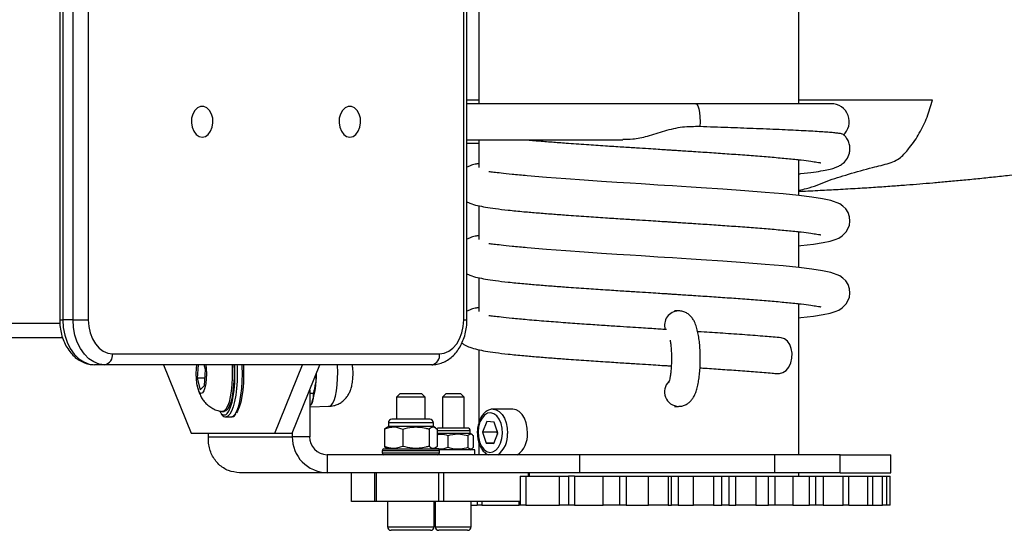
# Model space of a CAD drawing. Units: millimetres. Extents: x -21427 to 22888, y -3372 to 6360.
# Drawn here: x 21686 to 21959, y 4246 to 4388 of the extents above; entities that cross this region are included whole.
import ezdxf

# ---------------------------------------------------------------- set-up
doc = ezdxf.new("R2010")
doc.units = ezdxf.units.MM
doc.layers.add('Toestel 2D', color=7, linetype='Continuous', lineweight=20)

# ---------------------------------------------------------------- blocks, each defined once
blk = doc.blocks.new('VPL-14-RB1386H-40')
at = {"layer": 'Toestel 2D', "linetype": 'Continuous', "lineweight": 25}
for p, q in [((21813.45, 4451.71), (21813.45, 4364.21)), ((21902.35, 4364.21), (21902.35, 4451.71)), ((21697.03, 4414.21), (21697.03, 4304.21)), ((21697.91, 4414.21), (21697.91, 4304.21)), ((21700.74, 4304.21), (21700.74, 4414.21)), ((21704.98, 4414.21), (21704.98, 4304.21)), ((21809.28, 4304.21), (21809.28, 4414.21)), ((21810.15, 4304.21), (21810.15, 4414.21)), ((21813.45, 4365.21), (21810.15, 4365.21)), ((21873.72, 4364.21), (21810.15, 4364.21)), ((21911.35, 4364.21), (21873.72, 4364.21)), ((21810.15, 4354.21), (21853.45, 4354.21)), ((21813.45, 4353.21), (21810.15, 4353.21)), ((21813.45, 4354.21), (21813.45, 4346.54)), ((21902.35, 4338.71), (21902.35, 4348.65)), ((21813.45, 4335.88), (21813.45, 4326.54)), ((21902.35, 4318.71), (21902.35, 4328.65)), ((21813.45, 4315.88), (21813.45, 4306.54)), ((21902.35, 4266.71), (21902.35, 4308.65)), ((21868.96, 4306.65), (21867.86, 4306.65)), ((21869.06, 4306.65), (21868.96, 4306.65)), ((21697.06, 4303.21), (20866.77, 4303.21)), ((21697.03, 4304.21), (21697.91, 4304.21)), ((21700.74, 4304.21), (21697.91, 4304.21)), ((21700.74, 4304.21), (21704.98, 4304.21)), ((21809.28, 4304.21), (21810.15, 4304.21)), ((21697.82, 4299.21), (20870.91, 4299.21)), ((21711.69, 4294.71), (21802.56, 4294.71)), ((21813.45, 4295.88), (21813.45, 4275.61)), ((21709.57, 4291.71), (21706.75, 4291.71)), ((21800.44, 4291.71), (21709.57, 4291.71)), ((21725.84, 4291.71), (21733.52, 4272.71)), ((21735.48, 4291.71), (21735.23, 4288.02)), ((21737.54, 4290.41), (21737.2, 4291.71)), ((21756.82, 4272.71), (21764.5, 4291.71)), ((21761.65, 4272.71), (21769.33, 4291.71)), ((21737.23, 4285.95), (21737.54, 4290.41)), ((21735.23, 4288.02), (21736.07, 4284.75)), ((21737.37, 4288.02), (21735.23, 4288.02)), ((21736.07, 4284.75), (21737.23, 4285.95)), ((21766.48, 4284.66), (21766.48, 4271.71)), ((21767.44, 4283.73), (21766.48, 4283.73)), ((21791.58, 4283.71), (21790.58, 4282.71)), ((21791.58, 4283.71), (21797.58, 4283.71)), ((21798.58, 4282.71), (21797.58, 4283.71)), ((21804.35, 4283.71), (21803.35, 4282.71)), ((21804.35, 4283.71), (21808.35, 4283.71)), ((21809.35, 4282.71), (21808.35, 4283.71)), ((21766.94, 4280.79), (21767.05, 4281.02)), ((21790.58, 4282.71), (21790.58, 4276.56)), ((21798.58, 4282.71), (21790.58, 4282.71)), ((21798.58, 4276.56), (21798.58, 4282.71)), ((21803.35, 4282.71), (21803.35, 4274.11)), ((21809.35, 4282.71), (21803.35, 4282.71)), ((21809.35, 4274.11), (21809.35, 4282.71)), ((21741.53, 4278.73), (21741.8, 4278.33)), ((21742.27, 4278.71), (21742.76, 4278.71)), ((21766.48, 4279.98), (21771.96, 4280.18)), ((21822.95, 4279.36), (21817.43, 4279.36)), ((21817.43, 4279.36), (21817.55, 4279.36)), ((21867.86, 4280.15), (21868.96, 4280.15)), ((21869.06, 4280.16), (21868.96, 4280.15)), ((21743.33, 4277.22), (21743.24, 4277.21)), ((21743.24, 4277.21), (21744.69, 4277.21)), ((21788.33, 4275.56), (21788.33, 4274.56)), ((21800.83, 4275.56), (21788.33, 4275.56)), ((21799.83, 4276.56), (21789.33, 4276.56)), ((21800.83, 4274.56), (21800.83, 4275.56)), ((21815.65, 4275.93), (21814.51, 4273.01)), ((21817.77, 4275.79), (21815.65, 4275.93)), ((21818.76, 4272.72), (21817.77, 4275.79)), ((21733.52, 4272.71), (21756.82, 4272.71)), ((21738.35, 4271.71), (21738.35, 4272.71)), ((21756.82, 4272.71), (21761.65, 4272.71)), ((21761.65, 4272.71), (21761.65, 4271.71)), ((21787.76, 4274.12), (21787.25, 4273.84)), ((21787.25, 4273.84), (21787.25, 4269.04)), ((21788.33, 4274.56), (21787.71, 4274.21)), ((21800.83, 4274.56), (21788.33, 4274.56)), ((21792.31, 4273.84), (21792.31, 4269.04)), ((21799.64, 4273.84), (21799.64, 4269.04)), ((21801.46, 4274.21), (21800.83, 4274.56)), ((21801.92, 4273.84), (21801.92, 4269.04)), ((21811.1, 4273.36), (21801.92, 4273.36)), ((21811.1, 4272.61), (21801.92, 4272.61)), ((21802.48, 4274.11), (21802.35, 4274.11)), ((21810.35, 4274.11), (21802.48, 4274.11)), ((21811.1, 4272.61), (21811.1, 4273.36)), ((21811.56, 4272.35), (21811.1, 4272.61)), ((21814.51, 4273.01), (21815.5, 4269.94)), ((21818.45, 4273.01), (21814.51, 4273.01)), ((21817.62, 4269.8), (21818.76, 4272.72)), ((21818.57, 4273.31), (21818.45, 4273.01)), ((21818.45, 4273.01), (21818.64, 4272.42)), ((21818.67, 4273), (21818.45, 4273.01)), ((21738.35, 4271.71), (21761.65, 4271.71)), ((21766.48, 4271.71), (21761.65, 4271.71)), ((21804.85, 4272.02), (21804.85, 4268.71)), ((21810.43, 4272.02), (21810.43, 4268.71)), ((21811.92, 4272.02), (21811.92, 4268.71)), ((21813.45, 4270.14), (21813.45, 4266.71)), ((21815.5, 4269.94), (21817.62, 4269.8)), ((21817.68, 4269.94), (21815.5, 4269.94)), ((21786.58, 4267.81), (21786.58, 4267.21)), ((21786.86, 4267.81), (21786.58, 4267.81)), ((21786.58, 4267.21), (21786.86, 4267.21)), ((21802.58, 4267.81), (21786.86, 4267.81)), ((21786.86, 4267.21), (21802.58, 4267.21)), ((21787.08, 4268.31), (21787.34, 4268.31)), ((21787.25, 4269.04), (21787.76, 4268.66)), ((21787.34, 4268.31), (21802.08, 4268.31)), ((21787.76, 4268.65), (21788.33, 4268.31)), ((21800.83, 4268.31), (21801.41, 4268.65)), ((21801.12, 4268.39), (21801.25, 4268.31)), ((21812.35, 4268.11), (21802.48, 4268.11)), ((21802.58, 4267.21), (21802.58, 4267.81)), ((21811.1, 4268.11), (21811.58, 4268.39)), ((21812.35, 4266.71), (21812.35, 4268.11)), ((21771.31, 4266.71), (21771.31, 4261.71)), ((21841.53, 4266.71), (21771.31, 4266.71)), ((21841.53, 4261.71), (21841.53, 4266.71)), ((21895.65, 4266.71), (21841.53, 4266.71)), ((21895.65, 4261.71), (21895.65, 4266.71)), ((21913.83, 4266.71), (21895.65, 4266.71)), ((21913.83, 4261.71), (21913.83, 4266.71)), ((21913.83, 4266.71), (21927.9, 4266.71)), ((21927.9, 4261.71), (21927.9, 4266.71)), ((21771.31, 4261.71), (21747.01, 4261.71)), ((21841.53, 4261.71), (21771.31, 4261.71)), ((21778.06, 4253.71), (21778.06, 4261.71)), ((21784.53, 4261.71), (21784.53, 4253.71)), ((21785.03, 4253.71), (21785.03, 4261.71)), ((21802.37, 4253.71), (21802.37, 4261.71)), ((21803.74, 4253.71), (21803.74, 4261.71)), ((21827.23, 4260.71), (21827.23, 4261.71)), ((21827.5, 4260.71), (21827.5, 4261.71)), ((21895.65, 4261.71), (21841.53, 4261.71)), ((21913.83, 4261.71), (21895.65, 4261.71)), ((21902.35, 4260.71), (21902.35, 4261.71)), ((21913.83, 4261.71), (21927.9, 4261.71)), ((21824.97, 4260.71), (21824.97, 4252.71)), ((21824.97, 4260.71), (21826.49, 4260.71)), ((21826.49, 4260.71), (21826.49, 4252.71)), ((21826.49, 4260.71), (21835.88, 4260.71)), ((21835.88, 4252.71), (21835.88, 4260.71)), ((21835.88, 4260.71), (21838.36, 4260.71)), ((21838.36, 4260.71), (21838.36, 4252.71)), ((21840.05, 4260.71), (21838.36, 4260.71)), ((21840.05, 4260.71), (21840.05, 4252.71)), ((21840.05, 4260.71), (21848.03, 4260.71)), ((21848.03, 4252.71), (21848.03, 4260.71)), ((21848.03, 4260.71), (21852.56, 4260.71)), ((21852.56, 4260.71), (21852.56, 4252.71)), ((21852.56, 4260.71), (21854.38, 4260.71)), ((21854.38, 4260.71), (21854.38, 4252.71)), ((21854.38, 4260.71), (21860.62, 4260.71)), ((21860.62, 4252.71), (21860.62, 4260.71)), ((21860.62, 4260.71), (21866.06, 4260.71)), ((21866.06, 4260.71), (21866.06, 4252.71)), ((21866.06, 4260.71), (21866.95, 4260.71)), ((21866.95, 4252.71), (21866.95, 4260.71)), ((21866.95, 4260.71), (21868.87, 4260.71)), ((21868.87, 4260.71), (21868.87, 4252.71)), ((21868.87, 4260.71), (21873.08, 4260.71)), ((21873.08, 4252.71), (21873.08, 4260.71)), ((21873.08, 4260.71), (21878.68, 4260.71)), ((21878.68, 4260.71), (21878.68, 4252.71)), ((21878.68, 4260.71), (21880.95, 4260.71)), ((21880.95, 4252.71), (21880.95, 4260.71)), ((21880.95, 4260.71), (21882.88, 4260.71)), ((21882.88, 4260.71), (21882.88, 4252.71)), ((21882.88, 4260.71), (21884.89, 4260.71)), ((21884.89, 4252.71), (21884.89, 4260.71)), ((21884.89, 4260.71), (21890.39, 4260.71)), ((21890.39, 4260.71), (21890.39, 4252.71)), ((21890.39, 4260.71), (21893.94, 4260.71)), ((21893.94, 4252.71), (21893.94, 4260.71)), ((21893.94, 4260.71), (21895.79, 4260.71)), ((21895.79, 4252.71), (21895.79, 4260.71)), ((21895.79, 4260.71), (21900.68, 4260.71)), ((21900.68, 4260.71), (21900.68, 4252.71)), ((21900.68, 4260.71), (21905.35, 4260.71)), ((21905.35, 4252.71), (21905.35, 4260.71)), ((21905.35, 4260.71), (21907.08, 4260.71)), ((21907.08, 4252.71), (21907.08, 4260.71)), ((21907.12, 4260.71), (21909.1, 4260.71)), ((21909.1, 4260.71), (21909.1, 4252.71)), ((21909.1, 4260.71), (21914.69, 4260.71)), ((21914.69, 4252.71), (21914.69, 4260.71)), ((21914.69, 4260.71), (21916.26, 4260.71)), ((21916.26, 4252.71), (21916.26, 4260.71)), ((21916.26, 4260.71), (21921.55, 4260.71)), ((21921.55, 4252.71), (21921.55, 4260.71)), ((21921.55, 4260.71), (21922.93, 4260.71)), ((21922.93, 4252.71), (21922.93, 4260.71)), ((21922.93, 4260.71), (21925.63, 4260.71)), ((21925.63, 4252.71), (21925.63, 4260.71)), ((21925.63, 4260.71), (21926.81, 4260.71)), ((21926.81, 4252.71), (21926.81, 4260.71)), ((21926.81, 4260.71), (21927.72, 4260.71)), ((21927.72, 4252.71), (21927.72, 4260.71)), ((21784.53, 4253.71), (21778.06, 4253.71)), ((21785.03, 4253.71), (21784.53, 4253.71)), ((21802.37, 4253.71), (21785.03, 4253.71)), ((21788.08, 4253.71), (21788.08, 4252.71)), ((21788.08, 4253.71), (21788.08, 4246.71)), ((21801.08, 4246.71), (21801.08, 4253.71)), ((21801.35, 4253.71), (21801.35, 4246.71)), ((21803.74, 4253.71), (21802.37, 4253.71)), ((21824.97, 4253.71), (21803.74, 4253.71)), ((21811.35, 4246.71), (21811.35, 4253.71)), ((21812.98, 4253.71), (21812.98, 4252.71)), ((21814.31, 4253.71), (21814.31, 4252.71)), ((21824.68, 4252.71), (21824.68, 4253.71)), ((21788.08, 4252.71), (21788.08, 4252.71)), ((21801.08, 4252.71), (21801.35, 4252.71)), ((21811.35, 4252.71), (21812.98, 4252.71)), ((21814.31, 4252.71), (21812.98, 4252.71)), ((21814.31, 4252.71), (21824.68, 4252.71)), ((21824.97, 4252.71), (21824.68, 4252.71)), ((21826.49, 4252.71), (21824.97, 4252.71)), ((21826.49, 4252.71), (21835.88, 4252.71)), ((21838.36, 4252.71), (21835.88, 4252.71)), ((21840.05, 4252.71), (21838.36, 4252.71)), ((21840.05, 4252.71), (21848.03, 4252.71)), ((21852.56, 4252.71), (21848.03, 4252.71)), ((21854.38, 4252.71), (21852.56, 4252.71)), ((21854.38, 4252.71), (21860.62, 4252.71)), ((21866.06, 4252.71), (21860.62, 4252.71)), ((21866.06, 4252.71), (21866.95, 4252.71)), ((21868.87, 4252.71), (21866.95, 4252.71)), ((21868.87, 4252.71), (21873.08, 4252.71)), ((21878.68, 4252.71), (21873.08, 4252.71)), ((21878.68, 4252.71), (21880.95, 4252.71)), ((21882.88, 4252.71), (21880.95, 4252.71)), ((21882.88, 4252.71), (21884.89, 4252.71)), ((21890.39, 4252.71), (21884.89, 4252.71)), ((21890.39, 4252.71), (21893.94, 4252.71)), ((21895.79, 4252.71), (21893.94, 4252.71)), ((21900.68, 4252.71), (21895.79, 4252.71)), ((21900.68, 4252.71), (21905.35, 4252.71)), ((21907.08, 4252.71), (21905.35, 4252.71)), ((21909.1, 4252.71), (21907.12, 4252.71)), ((21909.1, 4252.71), (21914.69, 4252.71)), ((21916.26, 4252.71), (21914.69, 4252.71)), ((21916.26, 4252.71), (21921.55, 4252.71)), ((21921.55, 4252.71), (21922.93, 4252.71)), ((21922.93, 4252.71), (21925.63, 4252.71)), ((21926.81, 4252.71), (21925.63, 4252.71)), ((21927.72, 4252.71), (21926.81, 4252.71)), ((21788.08, 4246.71), (21788.31, 4246.71)), ((21788.31, 4246.71), (21801.08, 4246.71)), ((21789.27, 4245.71), (21789.08, 4245.71)), ((21800.08, 4245.71), (21789.27, 4245.71)), ((21801.35, 4246.71), (21811.35, 4246.71)), ((21802.48, 4245.71), (21802.35, 4245.71)), ((21810.35, 4245.71), (21802.48, 4245.71))]:
    blk.add_line(p, q, dxfattribs=at)
at = {"layer": 'Toestel 2D', "linetype": 'Continuous', "lineweight": 25, "flags": 128}
for points in [[(21736.62, 4354.96), (21737.51, 4355.15), (21738.31, 4355.7), (21738.97, 4356.56), (21739.42, 4357.66), (21739.62, 4358.9), (21739.55, 4360.16), (21739.22, 4361.34), (21738.66, 4362.33), (21737.92, 4363.04), (21737.07, 4363.42), (21736.17, 4363.42), (21735.32, 4363.04), (21734.58, 4362.33), (21734.02, 4361.34), (21733.69, 4360.16), (21733.62, 4358.9), (21733.82, 4357.66), (21734.27, 4356.56), (21734.93, 4355.7), (21735.74, 4355.15), (21736.62, 4354.96)], [(21777.63, 4354.96), (21778.52, 4355.15), (21779.33, 4355.7), (21779.98, 4356.56), (21780.43, 4357.66), (21780.63, 4358.9), (21780.56, 4360.16), (21780.24, 4361.34), (21779.68, 4362.33), (21778.94, 4363.04), (21778.08, 4363.42), (21777.19, 4363.42), (21776.33, 4363.04), (21775.59, 4362.33), (21775.03, 4361.34), (21774.7, 4360.16), (21774.64, 4358.9), (21774.84, 4357.66), (21775.28, 4356.56), (21775.94, 4355.7), (21776.75, 4355.15), (21777.63, 4354.96)], [(21873.72, 4364.21), (21873.98, 4364.1), (21874.29, 4363.63), (21874.56, 4362.84), (21874.76, 4361.79), (21874.89, 4360.54), (21874.94, 4359.19), (21874.89, 4357.85)], [(21902.35, 4324.73), (21902.9, 4324.79), (21906.46, 4325.22), (21909.12, 4325.64), (21911.05, 4326.05), (21912.45, 4326.47), (21913.48, 4326.91), (21914.42, 4327.5), (21915.57, 4328.69), (21916.4, 4330.49), (21916.54, 4331.58), (21916.43, 4332.79), (21916.02, 4333.98), (21915.38, 4334.98), (21914.6, 4335.75), (21913.73, 4336.36), (21911.28, 4337.33), (21908.91, 4337.84), (21905.99, 4338.27), (21902.37, 4338.71), (21898.03, 4339.14), (21893.01, 4339.57), (21887.34, 4340.01), (21881.23, 4340.44), (21875.27, 4340.85), (21872.43, 4341.03), (21869.72, 4341.21), (21867.24, 4341.37), (21865.04, 4341.51), (21863.16, 4341.63), (21860.97, 4341.77), (21858.56, 4341.93), (21855.5, 4342.12), (21851.81, 4342.36), (21847.53, 4342.64), (21842.75, 4342.97), (21837.61, 4343.33), (21832.24, 4343.74), (21826.91, 4344.19), (21826.91, 4344.19)], [(21902.35, 4304.73), (21902.9, 4304.79), (21906.46, 4305.22), (21909.12, 4305.64), (21911.05, 4306.05), (21912.45, 4306.47), (21913.48, 4306.91), (21914.42, 4307.5), (21915.57, 4308.69), (21916.4, 4310.49), (21916.54, 4311.58), (21916.43, 4312.79), (21916.02, 4313.98), (21915.38, 4314.98), (21914.6, 4315.75), (21913.73, 4316.36), (21911.28, 4317.33), (21908.91, 4317.84), (21905.99, 4318.27), (21902.37, 4318.71), (21898.03, 4319.14), (21893.01, 4319.57), (21887.34, 4320.01), (21881.23, 4320.44), (21875.27, 4320.85), (21872.43, 4321.03), (21869.72, 4321.21), (21867.24, 4321.37), (21865.04, 4321.51), (21863.16, 4321.63), (21860.97, 4321.77), (21858.56, 4321.93), (21855.5, 4322.12), (21851.81, 4322.36), (21847.53, 4322.64), (21842.75, 4322.97), (21837.61, 4323.33), (21832.24, 4323.74), (21826.91, 4324.19), (21826.91, 4324.19)], [(21697.91, 4304.21), (21698.04, 4302.04), (21698.44, 4299.94), (21699.09, 4297.96), (21699.97, 4296.18), (21701.06, 4294.64), (21702.33, 4293.39), (21703.72, 4292.47), (21705.21, 4291.9), (21706.75, 4291.71)], [(21709.57, 4291.71), (21708.04, 4291.9), (21706.55, 4292.47), (21705.15, 4293.39), (21703.89, 4294.64), (21702.8, 4296.18), (21701.92, 4297.96), (21701.27, 4299.94), (21700.87, 4302.04), (21700.74, 4304.21)], [(21704.98, 4304.21), (21705.11, 4302.36), (21705.49, 4300.58), (21706.11, 4298.94), (21706.95, 4297.5), (21707.96, 4296.32), (21709.12, 4295.44), (21710.38, 4294.9), (21711.69, 4294.71)], [(21802.56, 4294.71), (21803.87, 4294.9), (21805.13, 4295.44), (21806.29, 4296.32), (21807.31, 4297.5), (21808.14, 4298.94), (21808.76, 4300.58), (21809.15, 4302.36), (21809.28, 4304.21)], [(21896.34, 4289.25), (21896.96, 4289.24), (21897.92, 4289.51), (21898.8, 4290.14), (21899.54, 4291.07), (21900.1, 4292.23), (21900.41, 4293.53), (21900.48, 4294.89), (21900.27, 4296.2), (21899.83, 4297.36), (21899.17, 4298.29), (21898.34, 4298.92), (21897.41, 4299.19), (21897.4, 4299.19)], [(21737.65, 4291.71), (21737.76, 4290.64), (21737.8, 4289.21), (21737.76, 4287.79), (21737.61, 4286.46), (21737.39, 4285.32), (21737.09, 4284.45), (21736.75, 4283.9), (21736.38, 4283.71), (21736.01, 4283.9), (21735.67, 4284.45), (21735.37, 4285.32), (21735.15, 4286.46), (21735.01, 4287.79), (21734.96, 4289.21), (21735.01, 4290.64), (21735.11, 4291.71)], [(21744.91, 4291.71), (21744.98, 4290.02), (21744.98, 4288.08), (21744.88, 4286.19), (21744.69, 4284.39), (21744.42, 4282.76), (21744.07, 4281.35), (21743.67, 4280.2), (21743.22, 4279.37), (21742.73, 4278.86), (21742.23, 4278.72), (21742.19, 4278.72)], [(21745.4, 4291.71), (21745.47, 4290.02), (21745.46, 4288.08), (21745.36, 4286.19), (21745.17, 4284.39), (21744.9, 4282.76), (21744.56, 4281.35), (21744.15, 4280.2), (21743.7, 4279.37), (21743.21, 4278.86), (21742.76, 4278.71)], [(21743.32, 4277.92), (21743.55, 4278.13), (21744.05, 4278.85), (21744.51, 4279.91), (21744.91, 4281.27), (21745.24, 4282.88), (21745.49, 4284.69), (21745.66, 4286.66), (21745.73, 4288.7), (21745.71, 4290.76), (21745.66, 4291.71)], [(21746.28, 4291.71), (21746.3, 4291.3), (21746.35, 4289.21), (21746.3, 4287.13), (21746.16, 4285.11), (21745.93, 4283.21), (21745.62, 4281.5), (21745.24, 4280.02), (21744.79, 4278.82), (21744.3, 4277.94), (21743.78, 4277.4), (21743.33, 4277.22)], [(21744.69, 4277.21), (21745.23, 4277.4), (21745.75, 4277.94), (21746.24, 4278.82), (21746.69, 4280.02), (21747.07, 4281.5), (21747.38, 4283.21), (21747.61, 4285.11), (21747.75, 4287.13), (21747.79, 4289.21), (21747.75, 4291.3), (21747.73, 4291.71)], [(21748.08, 4291.71), (21748.12, 4290.76), (21748.14, 4288.7), (21748.07, 4286.66), (21747.91, 4284.69), (21747.66, 4282.88), (21747.32, 4281.27), (21746.92, 4279.91), (21746.46, 4278.85), (21746.14, 4278.33)], [(21771.94, 4280.18), (21772.41, 4280.37), (21772.86, 4280.91), (21773.27, 4281.8), (21773.63, 4282.99), (21773.92, 4284.44), (21774.13, 4286.08), (21774.25, 4287.85), (21774.27, 4289.67), (21774.2, 4291.48), (21774.18, 4291.71)], [(21820.01, 4272.64), (21819.93, 4274.07), (21819.63, 4275.42), (21819.12, 4276.59), (21818.44, 4277.51), (21817.64, 4278.11), (21816.77, 4278.36), (21815.9, 4278.23), (21815.07, 4277.74), (21814.35, 4276.91), (21813.78, 4275.81), (21813.41, 4274.5), (21813.26, 4273.09), (21813.34, 4271.66), (21813.64, 4270.31), (21814.15, 4269.14), (21814.83, 4268.22), (21815.63, 4267.61), (21816.5, 4267.37), (21817.38, 4267.5), (21818.2, 4267.99), (21818.93, 4268.82), (21819.49, 4269.92), (21819.86, 4271.22), (21820.01, 4272.64)], [(21817.55, 4279.36), (21818.28, 4279.21), (21819.15, 4278.72), (21819.94, 4277.91), (21820.59, 4276.83), (21821.06, 4275.54), (21821.35, 4274.1), (21821.42, 4272.6)], [(21826.94, 4272.6), (21826.87, 4274.1), (21826.59, 4275.54), (21826.11, 4276.83), (21825.46, 4277.91), (21824.68, 4278.72), (21823.8, 4279.21), (21822.95, 4279.36)], [(21802.35, 4274.11), (21802.2, 4274.1), (21802.06, 4274.06), (21801.93, 4273.99), (21801.82, 4273.89), (21801.82, 4273.89)]]:
    blk.add_lwpolyline(points, dxfattribs=at)
at = {"layer": 'Toestel 2D', "linetype": 'Continuous', "lineweight": 25}
for centre, radius, start, end in [((21911.35, 4359.21), 5, 311.5404, 90), ((21869.04, 4302.67), 3.99, 91.107, 197.416), ((21709.05, 4294.34), 2.68, 281.3959, 8.0843), ((21799.91, 4294.34), 2.68, 281.4074, 8.0241), ((21745.65, 4288.57), 22.69, 340.5605, 1.6964), ((21869.05, 4284.16), 4.01, 133.7859, 268.6522), ((21742.74, 4278.81), 1.06, 207.0317, 303.0218), ((21789.33, 4275.56), 1, 90, 180), ((21799.83, 4275.56), 1, 0, 90), ((21810.35, 4273.36), 0.75, 0, 90), ((21814.77, 4272.08), 6.67, 306.3312, 4.4102), ((21820.31, 4272.08), 6.65, 306.2456, 4.4958), ((21771.48, 4271.55), 9.83, 179.0158, 268.9956), ((21771.39, 4271.63), 4.92, 179.0208, 268.9905), ((21787.08, 4267.81), 0.5, 90, 180), ((21787.08, 4267.21), 0.5, 180, 270), ((21802.08, 4267.81), 0.5, 0, 90), ((21802.08, 4267.21), 0.5, 270, 0), ((21789.08, 4246.71), 1, 180, 270), ((21800.08, 4246.71), 1, 270, 0), ((21802.35, 4246.71), 1, 180, 270), ((21810.35, 4246.71), 1, 270, 0)]:
    blk.add_arc(centre, radius, start, end, dxfattribs=at)
for points, knots in [([(21902.35, 4340.22), (21903.07, 4340.35), (21904.96, 4340.69), (21907.44, 4341.62), (21911.08, 4343.1), (21916.28, 4344.7), (21921.31, 4346.14), (21925.19, 4347.09), (21927.48, 4347.69), (21929.49, 4348.47), (21930.96, 4349.55), (21932.07, 4350.77), (21933.31, 4352.23), (21934.63, 4353.96), (21936.3, 4356.78), (21938.15, 4360.47), (21939.02, 4363.63), (21939.45, 4365.21)], [0, 0, 0, 0, 0.0346016, 0.0894777, 0.1444976, 0.2540631, 0.3723686, 0.412009, 0.4516174, 0.4909196, 0.5309028, 0.5711624, 0.6114576, 0.6733674, 0.7353201, 0.8673475, 1, 1, 1, 1]), ([(21939.45, 4365.21), (21935.03, 4365.21), (21922.9, 4365.21), (21910.34, 4365.21), (21902.35, 4365.21)], [0, 0, 0, 0, 0.363869, 1, 1, 1, 1]), ([(21874.89, 4357.85), (21873.26, 4357.85), (21869.96, 4357.84), (21865.03, 4356.7), (21860.49, 4355.13), (21856.65, 4354.28), (21854.37, 4354.29), (21853.45, 4354.29)], [0, 0, 0, 0, 0.226218, 0.45989, 0.686674, 0.87265, 1, 1, 1, 1]), ([(21914.43, 4355.75), (21914.31, 4355.8), (21914.08, 4355.9), (21912.98, 4356.04), (21911.68, 4356.18), (21910.02, 4356.32), (21908.03, 4356.45), (21905.7, 4356.59), (21903.04, 4356.73), (21900.12, 4356.87), (21896.91, 4357.02), (21893.43, 4357.16), (21888.73, 4357.35), (21882.63, 4357.57), (21877.49, 4357.76), (21874.89, 4357.85)], [0, 0, 0, 0, 0.0779117, 0.1443802, 0.2108543, 0.2772182, 0.3435679, 0.4117997, 0.4800392, 0.5473928, 0.6147489, 0.6840368, 0.7532961, 0.8752742, 1, 1, 1, 1]), ([(21902.35, 4344.73), (21902.53, 4344.75), (21904.12, 4344.91), (21906.39, 4345.2), (21909.07, 4345.61), (21910.98, 4346.01), (21912.37, 4346.42), (21913.39, 4346.84), (21914.39, 4347.41), (21915.67, 4348.64), (21916.38, 4350.13), (21916.59, 4351.59), (21916.46, 4352.89), (21916.03, 4354.07), (21915.36, 4355.05), (21914.86, 4355.58), (21914.53, 4355.8), (21914.5, 4355.83)], [0, 0, 0, 0, 0.019833, 0.170803, 0.304364, 0.418649, 0.513109, 0.587529, 0.647418, 0.711178, 0.778633, 0.81334, 0.850836, 0.894041, 0.942069, 0.99357, 1, 1, 1, 1]), ([(21826, 4354.23), (21827.27, 4354.12), (21829.72, 4353.91), (21833.68, 4353.6), (21838.16, 4353.26), (21843.11, 4352.92), (21848.35, 4352.56), (21853.02, 4352.26), (21857.05, 4352), (21860.38, 4351.79), (21863.08, 4351.62), (21865.05, 4351.49), (21866.51, 4351.4), (21867.77, 4351.31), (21869.24, 4351.22), (21871.07, 4351.1), (21873.27, 4350.96), (21876.51, 4350.74), (21880.68, 4350.46), (21885.61, 4350.11), (21890.46, 4349.75), (21895.11, 4349.37), (21899.4, 4348.98), (21903.02, 4348.59), (21905.67, 4348.26), (21907.35, 4347.99), (21908.18, 4347.86), (21908.51, 4347.78), (21908.46, 4347.84), (21908.46, 4347.84)], [0, 0, 0, 0, 0.048079, 0.093286, 0.135408, 0.192903, 0.243865, 0.28803, 0.325466, 0.356379, 0.380638, 0.400182, 0.41121, 0.421482, 0.435214, 0.452462, 0.473252, 0.497588, 0.545621, 0.596269, 0.649749, 0.705897, 0.764483, 0.825333, 0.880435, 0.927549, 0.966685, 0.997838, 1, 1, 1, 1]), ([(21902.35, 4339.89), (21902.52, 4339.89), (21904.51, 4339.98), (21908.15, 4340.15), (21913.44, 4340.43), (21918.58, 4340.73), (21923.54, 4341.04), (21928.04, 4341.35), (21932.11, 4341.66), (21935.91, 4341.96), (21939.68, 4342.27), (21943.6, 4342.62), (21947.76, 4343), (21952.08, 4343.43), (21956.49, 4343.89), (21962.32, 4344.51), (21969.44, 4345.31), (21976.21, 4346.1), (21981.12, 4346.68), (21984.44, 4347.07), (21988, 4347.49), (21991.42, 4347.89), (21994.59, 4348.26), (21997.28, 4348.56), (21999.75, 4348.84), (22001.89, 4349.08), (22003.74, 4349.28), (22005.57, 4349.48), (22007.65, 4349.71), (22010.17, 4349.97), (22012.93, 4350.25), (22016.09, 4350.57), (22019.46, 4350.89), (22023.09, 4351.22), (22026.77, 4351.54), (22030.62, 4351.86), (22034.59, 4352.18), (22038.23, 4352.44), (22041.45, 4352.66), (22044.1, 4352.82), (22046.56, 4352.97), (22049, 4353.1), (22051.54, 4353.23), (22054.09, 4353.35), (22056.62, 4353.45), (22059.02, 4353.54), (22061.44, 4353.62), (22063.94, 4353.69), (22066.51, 4353.75), (22069.04, 4353.79), (22071.75, 4353.82), (22074.78, 4353.84), (22077.68, 4353.84), (22080.54, 4353.82), (22083.12, 4353.79), (22085.19, 4353.76), (22086.81, 4353.73), (22088.19, 4353.7), (22089.6, 4353.67), (22091.15, 4353.63), (22092.82, 4353.59), (22095.03, 4353.52), (22097.84, 4353.43), (22101.32, 4353.3), (22105.28, 4353.14), (22109.73, 4352.92), (22114.73, 4352.65), (22120.14, 4352.31), (22125.85, 4351.91), (22133.85, 4351.29), (22144.19, 4350.37), (22157.03, 4349.05), (22167.01, 4347.93), (22173.93, 4347.12), (22177.76, 4346.66), (22181.57, 4346.21), (22185.27, 4345.76), (22188.71, 4345.34), (22191.74, 4344.96), (22194.32, 4344.65), (22196.32, 4344.4), (22197.81, 4344.21), (22198.89, 4344.08), (22199.95, 4343.95), (22201.2, 4343.79), (22202.82, 4343.59), (22204.79, 4343.34), (22207.07, 4343.06), (22209.52, 4342.75), (22212.03, 4342.44), (22214.48, 4342.13), (22217.44, 4341.77), (22220.87, 4341.34), (22224.7, 4340.87), (22228.32, 4340.43), (22231.9, 4339.99), (22235.94, 4339.5), (22240.64, 4338.95), (22246.05, 4338.32), (22251.92, 4337.65), (22258.23, 4336.95), (22264.99, 4336.24), (22271.62, 4335.57), (22278.01, 4334.96), (22283.91, 4334.42), (22289.59, 4333.95), (22294.89, 4333.53), (22299.81, 4333.18), (22304.16, 4332.89), (22307.97, 4332.66), (22311.27, 4332.47), (22314.31, 4332.31), (22317.07, 4332.18), (22319.57, 4332.07), (22321.98, 4331.98), (22324.62, 4331.88), (22327.73, 4331.78), (22331.39, 4331.69), (22335.5, 4331.6), (22339.86, 4331.55), (22344.48, 4331.53), (22349.11, 4331.55), (22353.72, 4331.61), (22357.19, 4331.68), (22359.61, 4331.75), (22361.08, 4331.79), (22362.53, 4331.83), (22363.7, 4331.87), (22364.94, 4331.91), (22366, 4331.96), (22367.17, 4332.02), (22368.34, 4332.07), (22369.66, 4332.11), (22370.99, 4332.14), (22371.45, 4332.14), (22372.28, 4332.15), (22373.46, 4332.14), (22375.13, 4332.12), (22376.84, 4332.07), (22378.05, 4332.03), (22378.7, 4332), (22379.17, 4331.98), (22379.68, 4331.95), (22380.09, 4331.93), (22380.63, 4331.89), (22381.34, 4331.85), (22382.38, 4331.78), (22383.7, 4331.7), (22385.17, 4331.6), (22386.69, 4331.5), (22388.11, 4331.41), (22389.63, 4331.32), (22391.11, 4331.23), (22392.5, 4331.16), (22393.86, 4331.09), (22395.41, 4331.01), (22397.15, 4330.93), (22400.06, 4330.79), (22404, 4330.64), (22410.1, 4330.44), (22417.18, 4330.28), (22424.28, 4330.21), (22430.16, 4330.2), (22434.81, 4330.23), (22439.11, 4330.28), (22443.13, 4330.36), (22447.04, 4330.45), (22450.98, 4330.56), (22455.03, 4330.7), (22459.3, 4330.86), (22463.9, 4331.07), (22468.84, 4331.31), (22474.14, 4331.6), (22479.75, 4331.94), (22485.48, 4332.31), (22491.09, 4332.7), (22496.36, 4333.08), (22501.04, 4333.44), (22505.19, 4333.76), (22508.82, 4334.05), (22512.19, 4334.33), (22515.43, 4334.59), (22518.69, 4334.86), (22522.08, 4335.15), (22525.61, 4335.44), (22530.02, 4335.81), (22535.39, 4336.25), (22541.72, 4336.77), (22548.34, 4337.29), (22553.93, 4337.71), (22558.38, 4338.03), (22561.51, 4338.24), (22564.46, 4338.43), (22567.13, 4338.6), (22569.51, 4338.74), (22571.61, 4338.86), (22573.5, 4338.96), (22575.4, 4339.05), (22577.48, 4339.15), (22579.77, 4339.25), (22582.3, 4339.35), (22585.01, 4339.44), (22587.79, 4339.53), (22590.59, 4339.6), (22593.34, 4339.66), (22596.13, 4339.7), (22598.89, 4339.74), (22601.7, 4339.77), (22604.46, 4339.79), (22607.11, 4339.79), (22609.62, 4339.79), (22612.21, 4339.78), (22616.37, 4339.75), (22622.02, 4339.67), (22628.85, 4339.53), (22635.31, 4339.35), (22641.69, 4339.14), (22648.39, 4338.88), (22655.52, 4338.56), (22662.76, 4338.2), (22669.05, 4337.85), (22674.28, 4337.55), (22678.44, 4337.29), (22682.41, 4337.04), (22686.29, 4336.79), (22690.23, 4336.52), (22694.37, 4336.23), (22698.89, 4335.9), (22703.68, 4335.55), (22708.6, 4335.17), (22713.55, 4334.78), (22718.56, 4334.37), (22723.48, 4333.96), (22728.16, 4333.56), (22732.6, 4333.17), (22736.02, 4332.86), (22738.5, 4332.63), (22740.01, 4332.49), (22741.54, 4332.35), (22743.11, 4332.2), (22744.65, 4332.04), (22746.07, 4331.9), (22747.23, 4331.78), (22748.21, 4331.68), (22749.09, 4331.59), (22750.07, 4331.48), (22751.1, 4331.36), (22751.84, 4331.27), (22752.55, 4331.18), (22753.32, 4331.08), (22754.18, 4330.96), (22755.05, 4330.84), (22755.88, 4330.72), (22756.4, 4330.64), (22756.63, 4330.61)], [0, 0, 0, 0, 0.000616, 0.006905, 0.0128, 0.019242, 0.025136, 0.030483, 0.035282, 0.039622, 0.043924, 0.048496, 0.05334, 0.058418, 0.063575, 0.068794, 0.078974, 0.088761, 0.092497, 0.096281, 0.100463, 0.10507, 0.108376, 0.11168, 0.114614, 0.117171, 0.119349, 0.121236, 0.123794, 0.126833, 0.130289, 0.133726, 0.138289, 0.142703, 0.14732, 0.152224, 0.157414, 0.162673, 0.166385, 0.169692, 0.172596, 0.175342, 0.178441, 0.181905, 0.184905, 0.187737, 0.190404, 0.193091, 0.196025, 0.199094, 0.201813, 0.204568, 0.207888, 0.211428, 0.214417, 0.216838, 0.218787, 0.220475, 0.222357, 0.224435, 0.226708, 0.229175, 0.233446, 0.238197, 0.243429, 0.249567, 0.256254, 0.263491, 0.27103, 0.278502, 0.294114, 0.30941, 0.324394, 0.32875, 0.333079, 0.337381, 0.341633, 0.345494, 0.34885, 0.351703, 0.354052, 0.355476, 0.35662, 0.357606, 0.358959, 0.360738, 0.362943, 0.365413, 0.368191, 0.37093, 0.373583, 0.376152, 0.380526, 0.384629, 0.388459, 0.392127, 0.396058, 0.401288, 0.406977, 0.413124, 0.419729, 0.426792, 0.434313, 0.440543, 0.446899, 0.452891, 0.458485, 0.46368, 0.468476, 0.47227, 0.475771, 0.478981, 0.481897, 0.484522, 0.48688, 0.489451, 0.492737, 0.496503, 0.500748, 0.505427, 0.51, 0.51509, 0.519808, 0.524326, 0.525847, 0.527383, 0.528936, 0.530398, 0.531124, 0.531723, 0.532256, 0.5328, 0.533345, 0.53426, 0.535299, 0.536324, 0.537565, 0.539334, 0.541141, 0.542807, 0.54354, 0.544134, 0.54438, 0.544599, 0.544808, 0.54515, 0.545578, 0.546488, 0.547752, 0.549074, 0.550263, 0.551316, 0.55297, 0.55422, 0.555596, 0.557182, 0.558977, 0.560982, 0.566108, 0.571169, 0.580001, 0.58852, 0.593859, 0.598939, 0.603592, 0.607873, 0.612189, 0.616539, 0.621014, 0.62581, 0.63099, 0.63667, 0.64275, 0.649229, 0.656066, 0.662661, 0.668816, 0.674529, 0.679165, 0.683464, 0.687425, 0.691178, 0.695091, 0.699187, 0.703467, 0.70793, 0.715311, 0.723141, 0.731417, 0.74014, 0.744243, 0.748326, 0.752091, 0.755522, 0.758618, 0.76138, 0.763808, 0.766254, 0.769154, 0.772397, 0.775883, 0.779575, 0.783392, 0.786938, 0.790765, 0.794295, 0.797956, 0.801769, 0.805653, 0.809253, 0.812612, 0.815977, 0.819925, 0.829457, 0.838574, 0.846685, 0.854323, 0.862877, 0.871892, 0.880918, 0.889665, 0.895006, 0.900045, 0.904782, 0.90939, 0.914045, 0.918938, 0.924263, 0.930253, 0.936024, 0.941809, 0.947864, 0.95398, 0.959428, 0.964717, 0.970068, 0.971901, 0.973791, 0.975741, 0.97775, 0.979818, 0.981759, 0.983333, 0.984541, 0.985962, 0.988206, 0.990287, 0.991868, 0.993317, 0.994901, 0.996187, 0.997686, 0.999, 1, 1, 1, 1]), ([(21813.45, 4347.61), (21813.11, 4347.54), (21812.23, 4347.36), (21811.18, 4347.06), (21810.46, 4346.76), (21810.15, 4346.63)], [0, 0, 0, 0, 0.26782, 0.692581, 1, 1, 1, 1]), ([(21826.91, 4344.19), (21825.45, 4344.33), (21822.68, 4344.59), (21819.65, 4344.92), (21817.63, 4345.14), (21816.56, 4345.27), (21816.29, 4345.27), (21816.24, 4345.27)], [0, 0, 0, 0, 0.284354, 0.538704, 0.762034, 0.956257, 1, 1, 1, 1]), ([(21810.15, 4336.94), (21810.43, 4336.8), (21811.29, 4336.39), (21812.98, 4335.95), (21815.34, 4335.48), (21818.14, 4335.06), (21821.65, 4334.64), (21824.51, 4334.38), (21826, 4334.23)], [0, 0, 0, 0, 0.082638, 0.263186, 0.420054, 0.59485, 0.788578, 1, 1, 1, 1]), ([(21826, 4334.23), (21827.27, 4334.12), (21829.72, 4333.91), (21833.68, 4333.6), (21838.16, 4333.26), (21843.11, 4332.92), (21848.35, 4332.56), (21853.02, 4332.26), (21857.05, 4332), (21860.38, 4331.79), (21863.08, 4331.62), (21865.05, 4331.49), (21866.51, 4331.4), (21867.77, 4331.31), (21869.24, 4331.22), (21871.07, 4331.1), (21873.27, 4330.96), (21876.51, 4330.74), (21880.68, 4330.46), (21885.61, 4330.11), (21890.46, 4329.75), (21895.11, 4329.37), (21899.4, 4328.98), (21903.02, 4328.59), (21905.67, 4328.26), (21907.35, 4327.99), (21908.18, 4327.86), (21908.51, 4327.78), (21908.46, 4327.84), (21908.46, 4327.84)], [0, 0, 0, 0, 0.048079, 0.093286, 0.135408, 0.192903, 0.243865, 0.28803, 0.325466, 0.356379, 0.380638, 0.400182, 0.41121, 0.421482, 0.435214, 0.452462, 0.473252, 0.497588, 0.545621, 0.596269, 0.649749, 0.705897, 0.764483, 0.825333, 0.880435, 0.927549, 0.966685, 0.997838, 1, 1, 1, 1]), ([(21813.45, 4327.61), (21813.11, 4327.54), (21812.23, 4327.36), (21811.18, 4327.06), (21810.46, 4326.76), (21810.15, 4326.63)], [0, 0, 0, 0, 0.26782, 0.692581, 1, 1, 1, 1]), ([(21826.91, 4324.19), (21825.45, 4324.33), (21822.68, 4324.59), (21819.65, 4324.92), (21817.63, 4325.14), (21816.56, 4325.27), (21816.29, 4325.27), (21816.24, 4325.27)], [0, 0, 0, 0, 0.284354, 0.538704, 0.762034, 0.956257, 1, 1, 1, 1]), ([(21810.15, 4316.94), (21810.43, 4316.8), (21811.29, 4316.39), (21812.98, 4315.95), (21815.34, 4315.48), (21818.14, 4315.06), (21821.66, 4314.65), (21825.7, 4314.25), (21829.72, 4313.91), (21833.68, 4313.6), (21838.16, 4313.26), (21843.11, 4312.92), (21848.35, 4312.56), (21853.02, 4312.26), (21857.05, 4312), (21860.38, 4311.79), (21863.08, 4311.62), (21865.05, 4311.49), (21866.51, 4311.4), (21867.77, 4311.31), (21869.24, 4311.22), (21871.07, 4311.1), (21873.27, 4310.96), (21876.51, 4310.74), (21880.68, 4310.46), (21885.61, 4310.11), (21890.46, 4309.75), (21895.11, 4309.37), (21899.4, 4308.98), (21903.02, 4308.59), (21905.67, 4308.26), (21907.35, 4307.99), (21908.18, 4307.86), (21908.51, 4307.78), (21908.46, 4307.84), (21908.46, 4307.84)], [0, 0, 0, 0, 0.01789, 0.056976, 0.090935, 0.128776, 0.170715, 0.216484, 0.254156, 0.289575, 0.322578, 0.367627, 0.407557, 0.44216, 0.471492, 0.495713, 0.51472, 0.530033, 0.538674, 0.546722, 0.557481, 0.570995, 0.587285, 0.606353, 0.643987, 0.683671, 0.725573, 0.769566, 0.815469, 0.863146, 0.906319, 0.943233, 0.973897, 0.998306, 1, 1, 1, 1]), ([(21813.45, 4307.61), (21813.11, 4307.54), (21812.23, 4307.36), (21811.18, 4307.06), (21810.46, 4306.76), (21810.15, 4306.63)], [0, 0, 0, 0, 0.26782, 0.692581, 1, 1, 1, 1]), ([(21826.91, 4304.19), (21825.45, 4304.33), (21822.68, 4304.59), (21819.65, 4304.92), (21817.63, 4305.14), (21816.56, 4305.27), (21816.29, 4305.27), (21816.24, 4305.27)], [0, 0, 0, 0, 0.284354, 0.538704, 0.762034, 0.956257, 1, 1, 1, 1]), ([(21868.96, 4280.15), (21869.35, 4280.18), (21870.1, 4280.24), (21871.11, 4280.67), (21871.95, 4281.24), (21872.61, 4281.94), (21873.16, 4282.74), (21873.64, 4283.73), (21874.06, 4284.95), (21874.4, 4286.41), (21874.67, 4288.06), (21874.85, 4289.82), (21874.97, 4291.69), (21875, 4293.57), (21874.95, 4295.44), (21874.83, 4297.27), (21874.63, 4299), (21874.35, 4300.64), (21873.96, 4302.2), (21873.49, 4303.47), (21872.89, 4304.51), (21872.23, 4305.31), (21871.4, 4305.98), (21870.41, 4306.46), (21869.56, 4306.64), (21869.07, 4306.65), (21868.96, 4306.65)], [0, 0, 0, 0, 0.033743, 0.06543, 0.095856, 0.12657, 0.159692, 0.198578, 0.249235, 0.30254, 0.352327, 0.404338, 0.454757, 0.504483, 0.554051, 0.603807, 0.654165, 0.705839, 0.760281, 0.821335, 0.858178, 0.892307, 0.925179, 0.957698, 0.990241, 1, 1, 1, 1]), ([(21697.03, 4304.21), (21697.04, 4303.84), (21697.06, 4302.8), (21697.29, 4301.11), (21697.78, 4299.19), (21698.53, 4297.39), (21699.5, 4295.75), (21700.68, 4294.33), (21702.04, 4293.18), (21703.54, 4292.34), (21705.13, 4291.81), (21706.21, 4291.75), (21706.75, 4291.71)], [0, 0, 0, 0, 0.058312, 0.163745, 0.269658, 0.376143, 0.483113, 0.590069, 0.69604, 0.79993, 0.901014, 1, 1, 1, 1]), ([(21800.44, 4291.71), (21800.79, 4291.73), (21801.65, 4291.76), (21803.01, 4292.1), (21804.46, 4292.76), (21805.8, 4293.69), (21807.01, 4294.88), (21808.05, 4296.31), (21808.92, 4297.95), (21809.57, 4299.76), (21810, 4301.69), (21810.15, 4303.19), (21810.15, 4304.04), (21810.15, 4304.21)], [0, 0, 0, 0, 0.064497, 0.160367, 0.25629, 0.353493, 0.452808, 0.554284, 0.657576, 0.762008, 0.86689, 0.971948, 1, 1, 1, 1]), ([(21865.59, 4301.47), (21865.41, 4301.49), (21864.6, 4301.54), (21863.06, 4301.64), (21860.9, 4301.78), (21858.34, 4301.94), (21855.28, 4302.14), (21851.58, 4302.37), (21847.3, 4302.66), (21842.51, 4302.98), (21837.35, 4303.35), (21831.95, 4303.76), (21828.64, 4304.04), (21826.91, 4304.19)], [0, 0, 0, 0, 0.012989, 0.057329, 0.108575, 0.165257, 0.237572, 0.325389, 0.429206, 0.548737, 0.683401, 0.834048, 1, 1, 1, 1]), ([(21897.4, 4299.19), (21895.97, 4299.32), (21892.87, 4299.59), (21887.42, 4300.01), (21881.44, 4300.43), (21876.98, 4300.74), (21874.6, 4300.89), (21874.26, 4300.91)], [0, 0, 0, 0, 0.218507, 0.47309, 0.72698, 0.961518, 1, 1, 1, 1]), ([(21808.77, 4297.76), (21809.01, 4297.57), (21809.69, 4297.06), (21811.06, 4296.5), (21812.97, 4295.94), (21815.34, 4295.48), (21818.14, 4295.06), (21821.66, 4294.65), (21825.7, 4294.25), (21829.72, 4293.91), (21833.68, 4293.6), (21838.16, 4293.26), (21843.11, 4292.92), (21848.35, 4292.56), (21853.02, 4292.26), (21857.05, 4292), (21860.38, 4291.79), (21863.08, 4291.62), (21865.05, 4291.49), (21866.27, 4291.41), (21866.8, 4291.38), (21866.92, 4291.37)], [0, 0, 0, 0, 0.031162, 0.086543, 0.154731, 0.213977, 0.279992, 0.353158, 0.433007, 0.498727, 0.56052, 0.618097, 0.696688, 0.766348, 0.826717, 0.877889, 0.920143, 0.953304, 0.980018, 0.995092, 1, 1, 1, 1]), ([(21866.6, 4298.51), (21866.6, 4298.5), (21866.67, 4298.2), (21866.77, 4297.39), (21866.9, 4296.11), (21866.97, 4294.64), (21866.99, 4293.1), (21866.95, 4291.56), (21866.85, 4290.11), (21866.69, 4288.82), (21866.51, 4287.82), (21866.35, 4287.14), (21866.22, 4286.77), (21866.21, 4286.75), (21866.2, 4286.74)], [0, 0, 0, 0, 0.002678, 0.094123, 0.191094, 0.291464, 0.393631, 0.49643, 0.598647, 0.699107, 0.796337, 0.876841, 0.948049, 1, 1, 1, 1]), ([(21771.73, 4280.18), (21772.22, 4280.21), (21773.14, 4280.27), (21774.39, 4280.73), (21775.43, 4281.35), (21776.29, 4282.1), (21776.98, 4282.95), (21777.51, 4283.88), (21777.93, 4284.92), (21778.26, 4286.15), (21778.47, 4287.58), (21778.54, 4289.13), (21778.5, 4290.52), (21778.38, 4291.35), (21778.32, 4291.71)], [0, 0, 0, 0, 0.094448, 0.177076, 0.254393, 0.327772, 0.398764, 0.469285, 0.54329, 0.628414, 0.734644, 0.832307, 0.925734, 1, 1, 1, 1]), ([(21768.2, 4288.93), (21768.21, 4288.59), (21768.24, 4287.31), (21767.91, 4285.57), (21767.56, 4284.19), (21767.44, 4283.73)], [0, 0, 0, 0, 0.188791, 0.728984, 1, 1, 1, 1]), ([(21874.9, 4290.85), (21875.16, 4290.83), (21877.09, 4290.7), (21880.68, 4290.46), (21885.61, 4290.11), (21890.45, 4289.75), (21894.03, 4289.46), (21895.88, 4289.29), (21896.34, 4289.25)], [0, 0, 0, 0, 0.031667, 0.236912, 0.453335, 0.681853, 0.921778, 1, 1, 1, 1]), ([(21735.23, 4286.02), (21735.24, 4285.96), (21735.34, 4285.24), (21735.67, 4284.19), (21736.27, 4282.81), (21736.97, 4281.71), (21737.87, 4280.7), (21738.97, 4279.84), (21740.24, 4279.19), (21741.34, 4278.82), (21742.01, 4278.77), (21742.19, 4278.75)], [0, 0, 0, 0, 0.016517, 0.202564, 0.320033, 0.440798, 0.564043, 0.690589, 0.819649, 0.950537, 1, 1, 1, 1]), ([(21767.44, 4283.73), (21767.46, 4283.25), (21767.5, 4282.29), (21767.15, 4281.05), (21766.64, 4280.31), (21766.48, 4280.07)], [0, 0, 0, 0, 0.398075, 0.804763, 1, 1, 1, 1]), ([(21741.92, 4278.02), (21741.97, 4277.94), (21742.17, 4277.64), (21742.59, 4277.36), (21743.07, 4277.17), (21743.32, 4277.24), (21743.37, 4277.25)], [0, 0, 0, 0, 0.140633, 0.543633, 0.904006, 1, 1, 1, 1]), ([(21744.63, 4277.22), (21744.64, 4277.22), (21744.86, 4277.16), (21745.31, 4277.35), (21745.74, 4277.63), (21745.95, 4277.93), (21746.01, 4278.02)], [0, 0, 0, 0, 0.022175, 0.422713, 0.817512, 1, 1, 1, 1]), ([(21817.58, 4279.32), (21817.44, 4279.34), (21816.97, 4279.39), (21816.18, 4279.15), (21815.3, 4278.63), (21814.52, 4277.84), (21813.88, 4276.81), (21813.39, 4275.58), (21813.1, 4274.21), (21813.01, 4272.77), (21813.13, 4271.33), (21813.45, 4269.96), (21813.98, 4268.72), (21814.69, 4267.69), (21815.4, 4267), (21815.9, 4266.78), (21816.06, 4266.71)], [0, 0, 0, 0, 0.030735, 0.102594, 0.174157, 0.248101, 0.325209, 0.404186, 0.483428, 0.562554, 0.64175, 0.721278, 0.801442, 0.882464, 0.963794, 1, 1, 1, 1]), ([(21787.25, 4273.84), (21787.69, 4274.01), (21788.58, 4274.34), (21790.3, 4274.53), (21791.53, 4274.11), (21792.31, 4273.84)], [0, 0, 0, 0, 0.264861, 0.535442, 1, 1, 1, 1]), ([(21792.31, 4273.84), (21793.2, 4274.06), (21794.7, 4274.44), (21796.88, 4274.43), (21798.43, 4274.18), (21799.34, 4273.92), (21799.64, 4273.84)], [0, 0, 0, 0, 0.368989, 0.618828, 0.875655, 1, 1, 1, 1]), ([(21799.64, 4273.84), (21799.84, 4274.01), (21800.24, 4274.34), (21801.01, 4274.53), (21801.57, 4274.11), (21801.92, 4273.84)], [0, 0, 0, 0, 0.264865, 0.535498, 1, 1, 1, 1]), ([(21801.92, 4272.26), (21802.26, 4272.35), (21803.25, 4272.63), (21804.22, 4272.26), (21804.85, 4272.02)], [0, 0, 0, 0, 0.353744, 1, 1, 1, 1]), ([(21804.85, 4272.02), (21805.07, 4272.09), (21806.21, 4272.41), (21808.13, 4272.6), (21809.75, 4272.2), (21810.43, 4272.02)], [0, 0, 0, 0, 0.120819, 0.627391, 1, 1, 1, 1]), ([(21810.43, 4272.02), (21810.7, 4272.26), (21811.2, 4272.69), (21811.69, 4272.24), (21811.92, 4272.02)], [0, 0, 0, 0, 0.534694, 1, 1, 1, 1]), ([(21747.01, 4261.71), (21745.96, 4261.83), (21743.87, 4262.07), (21741.14, 4263.89), (21739.17, 4266.57), (21738.33, 4269.36), (21738.35, 4271.11), (21738.35, 4271.71)], [0, 0, 0, 0, 0.221151, 0.442436, 0.663637, 0.884821, 1, 1, 1, 1]), ([(21792.31, 4269.04), (21791.87, 4268.87), (21790.98, 4268.54), (21789.26, 4268.35), (21788.03, 4268.77), (21787.25, 4269.04)], [0, 0, 0, 0, 0.264838, 0.535419, 1, 1, 1, 1]), ([(21799.64, 4269.04), (21799.34, 4268.96), (21798.45, 4268.7), (21796.9, 4268.45), (21794.71, 4268.44), (21793.2, 4268.81), (21792.31, 4269.04)], [0, 0, 0, 0, 0.124345, 0.374756, 0.631009, 1, 1, 1, 1]), ([(21801.92, 4269.04), (21801.72, 4268.87), (21801.32, 4268.54), (21800.55, 4268.35), (21799.99, 4268.77), (21799.64, 4269.04)], [0, 0, 0, 0, 0.264894, 0.535451, 1, 1, 1, 1]), ([(21804.85, 4268.71), (21804.12, 4268.46), (21802.93, 4268.06), (21801.75, 4268.44), (21801.3, 4268.58)], [0, 0, 0, 0, 0.614148, 1, 1, 1, 1]), ([(21810.43, 4268.71), (21809.75, 4268.53), (21808.13, 4268.12), (21806.21, 4268.32), (21805.07, 4268.64), (21804.85, 4268.71)], [0, 0, 0, 0, 0.372609, 0.879181, 1, 1, 1, 1]), ([(21811.92, 4268.71), (21811.66, 4268.47), (21811.16, 4268.04), (21810.66, 4268.49), (21810.43, 4268.71)], [0, 0, 0, 0, 0.5347774, 1, 1, 1, 1])]:
    blk.add_open_spline(points, degree=3, knots=knots, dxfattribs=at)

msp = doc.modelspace()

# ---------------------------------------------------------------- block references
msp.add_blockref('VPL-14-RB1386H-40', (0, 0))

doc.saveas('drawing.dxf')
